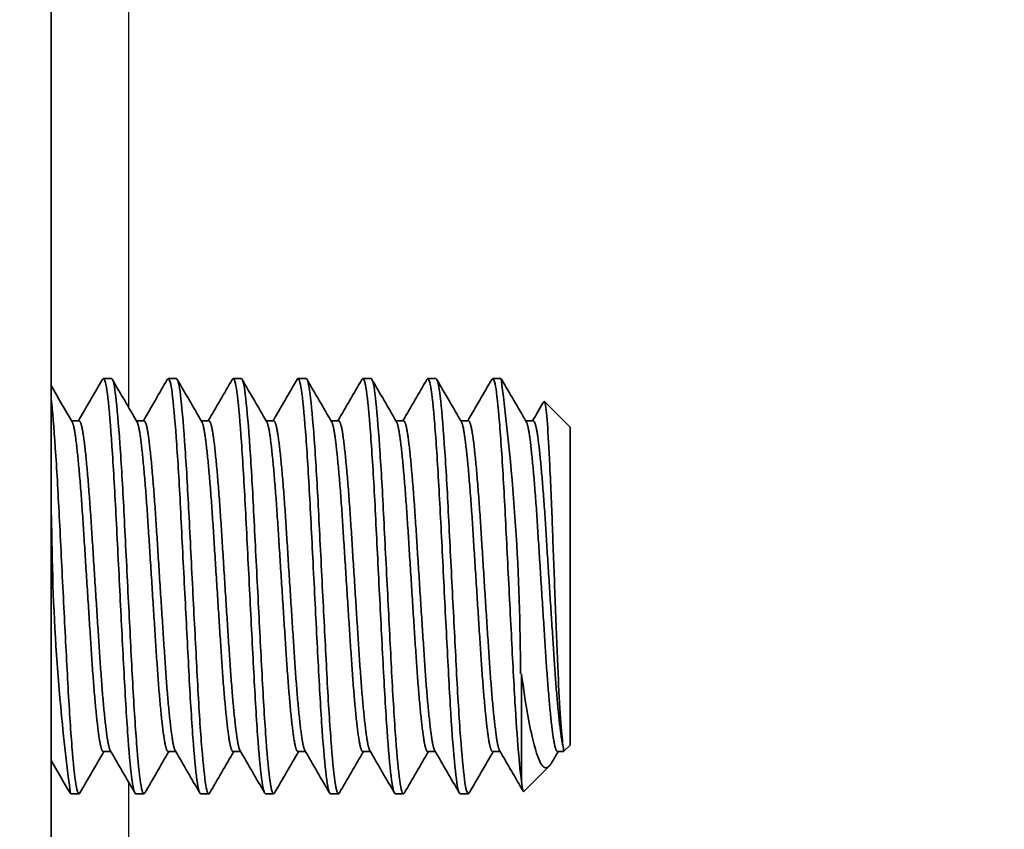
# Model space of a CAD drawing. Units: millimetres. Extents: x 50949 to 55149, y 22306 to 25276.
# Drawn here: x 53586 to 53605, y 24753 to 24768 of the extents above; entities that cross this region are included whole.
import ezdxf

# ---------------------------------------------------------------- set-up
doc = ezdxf.new("R2010")
doc.units = ezdxf.units.MM
doc.layers.add('Visible', color=7, linetype='Continuous', lineweight=35, true_color=0x22346e)
doc.layers.add('Visible Narrow', color=7, linetype='Continuous', lineweight=25, true_color=0x22346e)
doc.styles.add('SPDS', font='CS_Gost2304.shx')
doc.dimstyles.new('1-20', dxfattribs={"dimscale": 100, "dimtxt": 2.5, "dimasz": 2.5, "dimexe": 1.25, "dimexo": 0.625, "dimtad": 1, "dimdec": 0, "dimlfac": 0.2, "dimrnd": 0.001, "dimdsep": 46, "dimtxsty": 'SPDS', "dimblk": 'OBLIQUE', "dimcen": 2.5, "dimdle": 2, "dimclrd": 256, "dimclre": 256, "dimadec": 0, "dimazin": 2, "dimtfac": 1, "dimtdec": 0, "dimtmove": 1, "dimatfit": 3, "dimldrblk": 'DOT', "dimfxl": 1.25, "dimtolj": 1, "dimtzin": 0, "dimlwd": -1, "dimlwe": -1, "dimarcsym": 0})

# ---------------------------------------------------------------- blocks, each defined once
blk = doc.blocks.new('_Oblique')
at = {"color": 0, "linetype": 'ByBlock', "lineweight": -2}
blk.add_line((-0.5, -0.5), (0.5, 0.5), dxfattribs=at)
blk = doc.blocks.new('*D100')
at = {"ltscale": 10, "transparency": 16777216}
for p, q in [((51271.504, 24968.379), (51271.504, 24532.768)), ((53741.504, 24968.261), (53741.504, 24532.768)), ((51251.504, 24545.268), (53761.504, 24545.268))]:
    blk.add_line(p, q, dxfattribs=at)
at = {"layer": 'Defpoints', "color": 0, "ltscale": 10, "transparency": 16777216}
for p in [(51271.504, 24974.629), (53741.504, 24974.511), (53741.504, 24545.268)]:
    blk.add_point(p, dxfattribs=at)
at = {"ltscale": 10, "transparency": 16777216, "xscale": 25, "yscale": 25, "zscale": 25, "rotation": 180}
blk.add_blockref('_Oblique', (51271.504, 24545.268), dxfattribs=at)
at = {"ltscale": 10, "transparency": 16777216, "xscale": 25, "yscale": 25, "zscale": 25}
blk.add_blockref('_Oblique', (53741.504, 24545.268), dxfattribs=at)
at = {"color": 0, "lineweight": 15, "ltscale": 10, "transparency": 16777216, "insert": (52506.504, 24564.986), "char_height": 25, "attachment_point": 5, "style": 'SPDS'}
blk.add_mtext('\\A1;2470', dxfattribs=at)
blk = doc.blocks.new('_Dot')
at = {"color": 0, "linetype": 'ByBlock', "lineweight": -2}
blk.add_line((-0.5, 0), (-1, 0), dxfattribs=at)
at = {"color": 0, "linetype": 'ByBlock', "const_width": 0.5}
blk.add_lwpolyline([(-0.25, 0, 1), (0.25, 0, 1)], format="xyb", close=True, dxfattribs=at)

msp = doc.modelspace()

# ---------------------------------------------------------------- linework, layer by layer
at = {"layer": 'Visible', "extrusion": (-1, -2e-16, 2.967e-13)}
for p, q in [((53586.502, 24749.221), (53586.502, 24817.403)), ((53587.665, 24761.549), (53587.509, 24761.549)), ((53588.916, 24761.549), (53588.76, 24761.549)), ((53590.167, 24761.549), (53590.011, 24761.549)), ((53591.418, 24761.549), (53591.261, 24761.549)), ((53592.669, 24761.549), (53592.512, 24761.549)), ((53593.919, 24761.549), (53593.763, 24761.549)), ((53595.17, 24761.549), (53595.014, 24761.549)), ((53596.508, 24760.611), (53596.01, 24761.108)), ((53587.04, 24760.736), (53586.895, 24760.736)), ((53588.291, 24760.736), (53588.146, 24760.736)), ((53589.542, 24760.736), (53589.396, 24760.736)), ((53590.792, 24760.736), (53590.647, 24760.736)), ((53592.043, 24760.736), (53591.898, 24760.736)), ((53593.294, 24760.736), (53593.149, 24760.736)), ((53594.545, 24760.736), (53594.4, 24760.736)), ((53595.795, 24760.736), (53595.65, 24760.736)), ((53596.508, 24760.611), (53596.508, 24754.482)), ((53595.57, 24755.855), (53595.57, 24753.785)), ((53587.654, 24754.356), (53587.509, 24754.356)), ((53588.905, 24754.356), (53588.76, 24754.356)), ((53590.156, 24754.356), (53590.011, 24754.356)), ((53591.407, 24754.356), (53591.261, 24754.356)), ((53592.657, 24754.356), (53592.512, 24754.356)), ((53593.908, 24754.356), (53593.763, 24754.356)), ((53595.159, 24754.356), (53595.014, 24754.356)), ((53596.382, 24754.356), (53596.265, 24754.356)), ((53596.508, 24754.482), (53596.382, 24754.356)), ((53596.382, 24754.414), (53596.382, 24754.356)), ((53596.104, 24754.078), (53595.614, 24753.588)), ((53587.04, 24753.544), (53586.884, 24753.544)), ((53588.291, 24753.544), (53588.134, 24753.544)), ((53589.542, 24753.544), (53589.385, 24753.544)), ((53590.792, 24753.544), (53590.636, 24753.544)), ((53592.043, 24753.544), (53591.887, 24753.544)), ((53593.294, 24753.544), (53593.138, 24753.544)), ((53594.545, 24753.544), (53594.388, 24753.544))]:
    msp.add_line(p, q, dxfattribs=at)
at = {"layer": 'Visible'}
for centre, radius, start, end in [((53551.95, 24755.858), 43.599, 359.996, 7.5013), ((53628.527, 24759.062), 42.016, 180.1999, 187.5482)]:
    msp.add_arc(centre, radius, start, end, dxfattribs=at)
for points, knots in [([(53587.491, 24761.533), (53587.5, 24761.549), (53587.509, 24761.553), (53587.545, 24761.52), (53587.571, 24761.397), (53587.621, 24760.957), (53587.647, 24760.638), (53587.701, 24759.862), (53587.727, 24759.418), (53587.777, 24758.433), (53587.804, 24757.9), (53587.857, 24756.851), (53587.883, 24756.345), (53587.933, 24755.391), (53587.96, 24754.955), (53588.013, 24754.246), (53588.039, 24753.975), (53588.086, 24753.629), (53588.11, 24753.544), (53588.134, 24753.544)], [-16.353461, -16.353461, -16.353461, -16.353461, -16.298829, -16.298829, -16.14228, -16.14228, -15.979808, -15.979808, -15.82333, -15.82333, -15.660985, -15.660985, -15.504576, -15.504576, -15.342359, -15.342359, -15.186017, -15.186017, -15.041371, -15.041371, -15.041371, -15.041371]), ([(53588.309, 24753.559), (53588.308, 24753.557), (53588.307, 24753.556), (53588.278, 24753.515), (53588.251, 24753.583), (53588.201, 24753.919), (53588.176, 24754.176), (53588.123, 24754.859), (53588.095, 24755.285), (53588.045, 24756.224), (53588.02, 24756.723), (53587.967, 24757.768), (53587.94, 24758.304), (53587.89, 24759.298), (53587.864, 24759.749), (53587.811, 24760.547), (53587.784, 24760.88), (53587.734, 24761.352), (53587.708, 24761.493), (53587.677, 24761.544), (53587.671, 24761.549), (53587.665, 24761.549)], [-44.216581, -44.216581, -44.216581, -44.216581, -44.210528, -44.210528, -44.049177, -44.049177, -43.894003, -43.894003, -43.732757, -43.732757, -43.577673, -43.577673, -43.416531, -43.416531, -43.261536, -43.261536, -43.1005, -43.1005, -42.945591, -42.945591, -42.9122, -42.9122, -42.9122, -42.9122]), ([(53588.742, 24761.533), (53588.75, 24761.548), (53588.759, 24761.552), (53588.794, 24761.526), (53588.82, 24761.408), (53588.87, 24760.977), (53588.896, 24760.663), (53588.95, 24759.894), (53588.976, 24759.452), (53589.026, 24758.472), (53589.052, 24757.941), (53589.106, 24756.892), (53589.132, 24756.385), (53589.182, 24755.427), (53589.208, 24754.989), (53589.262, 24754.272), (53589.288, 24753.996), (53589.336, 24753.634), (53589.36, 24753.544), (53589.385, 24753.544)], [-13.802894, -13.802894, -13.802894, -13.802894, -13.752192, -13.752192, -13.596148, -13.596148, -13.434751, -13.434751, -13.278757, -13.278757, -13.117506, -13.117506, -12.961561, -12.961561, -12.800458, -12.800458, -12.644557, -12.644557, -12.49607, -12.49607, -12.49607, -12.49607]), ([(53589.56, 24753.559), (53589.558, 24753.556), (53589.556, 24753.553), (53589.527, 24753.519), (53589.499, 24753.594), (53589.45, 24753.944), (53589.424, 24754.207), (53589.37, 24754.902), (53589.343, 24755.333), (53589.294, 24756.28), (53589.268, 24756.782), (53589.214, 24757.829), (53589.187, 24758.365), (53589.138, 24759.355), (53589.112, 24759.803), (53589.058, 24760.591), (53589.031, 24760.918), (53588.981, 24761.374), (53588.956, 24761.506), (53588.925, 24761.546), (53588.921, 24761.549), (53588.916, 24761.549)], [-46.761109, -46.761109, -46.761109, -46.761109, -46.749776, -46.749776, -46.587601, -46.587601, -46.431681, -46.431681, -46.269608, -46.269608, -46.113784, -46.113784, -45.951813, -45.951813, -45.796083, -45.796083, -45.634215, -45.634215, -45.47858, -45.47858, -45.452044, -45.452044, -45.452044, -45.452044]), ([(53589.993, 24761.533), (53590, 24761.546), (53590.008, 24761.551), (53590.041, 24761.537), (53590.068, 24761.425), (53590.118, 24761.01), (53590.144, 24760.705), (53590.197, 24759.95), (53590.223, 24759.512), (53590.273, 24758.539), (53590.3, 24758.012), (53590.353, 24756.964), (53590.379, 24756.454), (53590.429, 24755.491), (53590.455, 24755.049), (53590.509, 24754.318), (53590.535, 24754.033), (53590.584, 24753.644), (53590.61, 24753.544), (53590.636, 24753.544)], [-11.262199, -11.262199, -11.262199, -11.262199, -11.218155, -11.218155, -11.062421, -11.062421, -10.902278, -10.902278, -10.746565, -10.746565, -10.586594, -10.586594, -10.430896, -10.430896, -10.271102, -10.271102, -10.115415, -10.115415, -9.959825, -9.959825, -9.959825, -9.959825]), ([(53590.81, 24753.559), (53590.808, 24753.555), (53590.806, 24753.552), (53590.776, 24753.521), (53590.749, 24753.6), (53590.699, 24753.957), (53590.673, 24754.224), (53590.62, 24754.926), (53590.593, 24755.36), (53590.543, 24756.311), (53590.517, 24756.815), (53590.463, 24757.863), (53590.436, 24758.398), (53590.387, 24759.386), (53590.361, 24759.833), (53590.307, 24760.615), (53590.28, 24760.938), (53590.231, 24761.386), (53590.205, 24761.514), (53590.175, 24761.547), (53590.171, 24761.549), (53590.167, 24761.549)], [-49.315943, -49.315943, -49.315943, -49.315943, -49.301648, -49.301648, -49.138659, -49.138659, -48.981972, -48.981972, -48.819084, -48.819084, -48.662494, -48.662494, -48.499708, -48.499708, -48.343213, -48.343213, -48.180529, -48.180529, -48.02413, -48.02413, -48.001424, -48.001424, -48.001424, -48.001424]), ([(53591.244, 24761.533), (53591.249, 24761.543), (53591.255, 24761.548), (53591.287, 24761.551), (53591.313, 24761.453), (53591.363, 24761.064), (53591.389, 24760.772), (53591.442, 24760.04), (53591.469, 24759.609), (53591.519, 24758.649), (53591.544, 24758.129), (53591.598, 24757.084), (53591.624, 24756.569), (53591.675, 24755.596), (53591.7, 24755.149), (53591.753, 24754.396), (53591.78, 24754.096), (53591.83, 24753.673), (53591.855, 24753.557), (53591.884, 24753.544), (53591.885, 24753.544), (53591.887, 24753.544)], [-8.7296, -8.7296, -8.7296, -8.7296, -8.696468, -8.696468, -8.540753, -8.540753, -8.382092, -8.382092, -8.226354, -8.226354, -8.067895, -8.067895, -7.912127, -7.912127, -7.753872, -7.753872, -7.598068, -7.598068, -7.440019, -7.440019, -7.430517, -7.430517, -7.430517, -7.430517]), ([(53592.061, 24753.559), (53592.058, 24753.555), (53592.056, 24753.551), (53592.026, 24753.523), (53591.999, 24753.604), (53591.949, 24753.966), (53591.923, 24754.235), (53591.869, 24754.941), (53591.842, 24755.377), (53591.793, 24756.329), (53591.767, 24756.834), (53591.713, 24757.883), (53591.686, 24758.418), (53591.637, 24759.404), (53591.611, 24759.849), (53591.557, 24760.628), (53591.53, 24760.949), (53591.48, 24761.392), (53591.454, 24761.518), (53591.425, 24761.547), (53591.421, 24761.549), (53591.418, 24761.549)], [-51.877483, -51.877483, -51.877483, -51.877483, -51.861201, -51.861201, -51.698446, -51.698446, -51.541729, -51.541729, -51.378852, -51.378852, -51.222059, -51.222059, -51.059062, -51.059062, -50.902191, -50.902191, -50.739076, -50.739076, -50.582126, -50.582126, -50.561512, -50.561512, -50.561512, -50.561512]), ([(53592.494, 24761.533), (53592.497, 24761.538), (53592.5, 24761.542), (53592.529, 24761.569), (53592.556, 24761.491), (53592.607, 24761.141), (53592.631, 24760.871), (53592.684, 24760.173), (53592.711, 24759.753), (53592.762, 24758.814), (53592.786, 24758.304), (53592.839, 24757.263), (53592.866, 24756.743), (53592.917, 24755.757), (53592.941, 24755.301), (53592.994, 24754.517), (53593.021, 24754.196), (53593.072, 24753.731), (53593.096, 24753.592), (53593.128, 24753.547), (53593.133, 24753.544), (53593.138, 24753.544)], [-6.202697, -6.202697, -6.202697, -6.202697, -6.186225, -6.186225, -6.030149, -6.030149, -5.873153, -5.873153, -5.717003, -5.717003, -5.560218, -5.560218, -5.403989, -5.403989, -5.247414, -5.247414, -5.0911, -5.0911, -4.934731, -4.934731, -4.905511, -4.905511, -4.905511, -4.905511]), ([(53593.312, 24753.559), (53593.309, 24753.554), (53593.305, 24753.549), (53593.275, 24753.526), (53593.248, 24753.612), (53593.198, 24753.98), (53593.172, 24754.253), (53593.119, 24754.964), (53593.092, 24755.401), (53593.042, 24756.356), (53593.016, 24756.862), (53592.963, 24757.911), (53592.936, 24758.444), (53592.886, 24759.428), (53592.86, 24759.871), (53592.806, 24760.645), (53592.78, 24760.963), (53592.73, 24761.4), (53592.704, 24761.522), (53592.675, 24761.547), (53592.672, 24761.549), (53592.669, 24761.549)], [-54.429456, -54.429456, -54.429456, -54.429456, -54.409869, -54.409869, -54.24815, -54.24815, -54.091976, -54.091976, -53.93012, -53.93012, -53.773887, -53.773887, -53.611896, -53.611896, -53.455599, -53.455599, -53.293477, -53.293477, -53.137115, -53.137115, -53.119109, -53.119109, -53.119109, -53.119109]), ([(53593.745, 24761.533), (53593.771, 24761.577), (53593.796, 24761.527), (53593.847, 24761.237), (53593.871, 24760.995), (53593.923, 24760.345), (53593.95, 24759.941), (53594.002, 24759.031), (53594.026, 24758.534), (53594.078, 24757.5), (53594.105, 24756.973), (53594.157, 24755.971), (53594.18, 24755.505), (53594.233, 24754.682), (53594.26, 24754.335), (53594.311, 24753.817), (53594.335, 24753.649), (53594.37, 24753.556), (53594.379, 24753.544), (53594.388, 24753.544)], [-3.678911, -3.678911, -3.678911, -3.678911, -3.528223, -3.528223, -3.372824, -3.372824, -3.215895, -3.215895, -3.060671, -3.060671, -2.903626, -2.903626, -2.748568, -2.748568, -2.591403, -2.591403, -2.436502, -2.436502, -2.382393, -2.382393, -2.382393, -2.382393]), ([(53594.563, 24753.559), (53594.558, 24753.552), (53594.554, 24753.547), (53594.523, 24753.532), (53594.496, 24753.625), (53594.446, 24754.006), (53594.42, 24754.285), (53594.367, 24755.006), (53594.34, 24755.445), (53594.291, 24756.405), (53594.264, 24756.913), (53594.211, 24757.961), (53594.184, 24758.491), (53594.135, 24759.469), (53594.108, 24759.91), (53594.055, 24760.675), (53594.028, 24760.986), (53593.979, 24761.413), (53593.952, 24761.529), (53593.924, 24761.548), (53593.922, 24761.549), (53593.919, 24761.549)], [-56.971372, -56.971372, -56.971372, -56.971372, -56.945925, -56.945925, -56.785402, -56.785402, -56.629604, -56.629604, -56.468921, -56.468921, -56.313088, -56.313088, -56.152247, -56.152247, -55.996376, -55.996376, -55.835382, -55.835382, -55.679468, -55.679468, -55.666023, -55.666023, -55.666023, -55.666023]), ([(53594.996, 24761.533), (53595.017, 24761.57), (53595.039, 24761.541), (53595.085, 24761.333), (53595.109, 24761.122), (53595.161, 24760.527), (53595.188, 24760.143), (53595.24, 24759.266), (53595.264, 24758.784), (53595.315, 24757.761), (53595.343, 24757.229), (53595.395, 24756.211), (53595.419, 24755.734), (53595.465, 24754.958), (53595.487, 24754.647), (53595.529, 24754.131), (53595.55, 24753.928), (53595.57, 24753.785)], [-1.156153, -1.156153, -1.156153, -1.156153, -1.030576, -1.030576, -0.876302, -0.876302, -0.718383, -0.718383, -0.5642, -0.5642, -0.406152, -0.406152, -0.252048, -0.252048, -0.125244, -0.125244, -0.000001, -0.000001, -0.000001, -0.000001]), ([(53587.058, 24753.559), (53587.031, 24753.513), (53587.005, 24753.57), (53586.955, 24753.879), (53586.93, 24754.124), (53586.877, 24754.787), (53586.85, 24755.204), (53586.799, 24756.128), (53586.774, 24756.624), (53586.721, 24757.664), (53586.694, 24758.199), (53586.644, 24759.2), (53586.619, 24759.658), (53586.566, 24760.472), (53586.539, 24760.816), (53586.509, 24761.106), (53586.505, 24761.141), (53586.502, 24761.174)], [-41.68071, -41.68071, -41.68071, -41.68071, -41.523209, -41.523209, -41.368705, -41.368705, -41.208314, -41.208314, -41.053882, -41.053882, -40.893602, -40.893602, -40.739239, -40.739239, -40.579069, -40.579069, -40.555512, -40.555512, -40.555512, -40.555512]), ([(53595.998, 24761.104), (53596.005, 24761.116), (53596.012, 24761.112), (53596.038, 24761.04), (53596.055, 24760.875), (53596.084, 24760.473), (53596.099, 24760.201), (53596.136, 24759.457), (53596.153, 24759.023), (53596.18, 24758.284), (53596.196, 24757.87), (53596.229, 24757.014), (53596.246, 24756.581), (53596.27, 24755.991), (53596.278, 24755.813), (53596.302, 24755.316), (53596.319, 24755.039), (53596.349, 24754.644), (53596.364, 24754.484), (53596.382, 24754.414)], [-1.082669, -1.082669, -1.082669, -1.082669, -1.045471, -1.045471, -0.942958, -0.942958, -0.836664, -0.836664, -0.700668, -0.700668, -0.544782, -0.544782, -0.377341, -0.377341, -0.296353, -0.296353, -0.137869, -0.137869, 0, 0, 0, 0]), ([(53595.57, 24755.855), (53595.59, 24755.7), (53595.627, 24755.422), (53595.714, 24754.923), (53595.75, 24754.743), (53595.859, 24754.296), (53595.916, 24754.168), (53596.006, 24754.028), (53596.062, 24754.024), (53596.132, 24754.11), (53596.142, 24754.127), (53596.153, 24754.145)], [0.000001, 0.000001, 0.000001, 0.000001, 0.0545715, 0.0545715, 0.0924373, 0.0924373, 0.1659982, 0.1659982, 0.2669204, 0.2669204, 0.2857383, 0.2857383, 0.2857383, 0.2857383]), ([(53595.57, 24753.785), (53595.587, 24753.607), (53595.602, 24753.581), (53595.612, 24753.586), (53595.613, 24753.587), (53595.614, 24753.588)], [-2.1201788, -2.1201788, -2.1201788, -2.1201788, -2.0227271, -2.0227271, -2.0162455, -2.0162455, -2.0162455, -2.0162455])]:
    msp.add_open_spline(points, degree=3, knots=knots, dxfattribs=at)
for points in [[(53586.502, 24761.414), (53586.636, 24761.182), (53586.771, 24760.949), (53586.906, 24760.717)], [(53587.029, 24760.736), (53587.183, 24761.002), (53587.337, 24761.268), (53587.491, 24761.533)], [(53587.683, 24761.533), (53587.841, 24761.261), (53587.999, 24760.989), (53588.157, 24760.717)], [(53588.28, 24760.736), (53588.434, 24761.002), (53588.588, 24761.268), (53588.742, 24761.533)], [(53588.934, 24761.533), (53589.092, 24761.261), (53589.25, 24760.989), (53589.408, 24760.717)], [(53589.53, 24760.736), (53589.685, 24761.002), (53589.839, 24761.268), (53589.993, 24761.533)], [(53590.185, 24761.533), (53590.343, 24761.261), (53590.5, 24760.989), (53590.658, 24760.717)], [(53590.781, 24760.736), (53590.935, 24761.002), (53591.09, 24761.268), (53591.244, 24761.533)], [(53591.436, 24761.533), (53591.593, 24761.261), (53591.751, 24760.989), (53591.909, 24760.717)], [(53592.032, 24760.736), (53592.186, 24761.002), (53592.34, 24761.268), (53592.494, 24761.533)], [(53592.687, 24761.533), (53592.844, 24761.261), (53593.002, 24760.989), (53593.16, 24760.717)], [(53593.283, 24760.736), (53593.437, 24761.002), (53593.591, 24761.268), (53593.745, 24761.533)], [(53593.937, 24761.533), (53594.095, 24761.261), (53594.253, 24760.989), (53594.411, 24760.717)], [(53594.534, 24760.736), (53594.688, 24761.002), (53594.842, 24761.268), (53594.996, 24761.533)], [(53595.188, 24761.533), (53595.346, 24761.261), (53595.504, 24760.989), (53595.662, 24760.717)], [(53595.784, 24760.736), (53595.855, 24760.859), (53595.927, 24760.981), (53595.998, 24761.104)], [(53587.52, 24754.356), (53587.366, 24754.091), (53587.212, 24753.825), (53587.058, 24753.559)], [(53588.117, 24753.559), (53587.959, 24753.831), (53587.801, 24754.103), (53587.643, 24754.375)], [(53588.771, 24754.356), (53588.617, 24754.091), (53588.463, 24753.825), (53588.309, 24753.559)], [(53589.367, 24753.559), (53589.21, 24753.831), (53589.052, 24754.103), (53588.894, 24754.375)], [(53590.022, 24754.356), (53589.868, 24754.091), (53589.714, 24753.825), (53589.56, 24753.559)], [(53590.618, 24753.559), (53590.461, 24753.831), (53590.303, 24754.103), (53590.145, 24754.375)], [(53591.273, 24754.356), (53591.118, 24754.091), (53590.964, 24753.825), (53590.81, 24753.559)], [(53591.869, 24753.559), (53591.711, 24753.831), (53591.554, 24754.103), (53591.396, 24754.375)], [(53592.523, 24754.356), (53592.369, 24754.091), (53592.215, 24753.825), (53592.061, 24753.559)], [(53593.12, 24753.559), (53592.962, 24753.831), (53592.804, 24754.103), (53592.646, 24754.375)], [(53593.774, 24754.356), (53593.62, 24754.091), (53593.466, 24753.825), (53593.312, 24753.559)], [(53594.371, 24753.559), (53594.213, 24753.831), (53594.055, 24754.103), (53593.897, 24754.375)], [(53595.025, 24754.356), (53594.871, 24754.091), (53594.717, 24753.825), (53594.563, 24753.559)], [(53595.602, 24753.592), (53595.451, 24753.853), (53595.3, 24754.114), (53595.148, 24754.375)], [(53596.276, 24754.356), (53596.235, 24754.286), (53596.194, 24754.216), (53596.153, 24754.145)], [(53586.866, 24753.559), (53586.745, 24753.768), (53586.623, 24753.978), (53586.502, 24754.187)]]:
    msp.add_open_spline(points, degree=3, dxfattribs=at)
for points, weights, knots in [([(53587.509, 24754.356), (53587.473, 24754.356), (53587.44, 24754.549), (53587.362, 24755), (53587.283, 24756.198), (53587.205, 24757.396), (53587.127, 24758.637), (53587.049, 24759.879), (53586.971, 24760.437), (53586.94, 24760.659), (53586.906, 24760.717)], [0.962397760965, 0.966114857355, 1, 0.923879532511, 1, 0.923879532511, 1, 0.923879532511, 1, 0.968312326695, 0.963006746738], [0.30277424, 0.30277424, 0.30277424, 0.305, 0.305, 0.31, 0.31, 0.315, 0.315, 0.32, 0.32, 0.32208142, 0.32208142, 0.32208142]), ([(53587.643, 24754.375), (53587.619, 24754.417), (53587.596, 24754.549), (53587.518, 24755), (53587.44, 24756.198), (53587.362, 24757.396), (53587.283, 24758.637), (53587.205, 24759.879), (53587.127, 24760.437), (53587.085, 24760.736), (53587.04, 24760.736)], [0.967577738814, 0.976588402828, 1, 0.923879532511, 1, 0.923879532511, 1, 0.923879532511, 1, 0.957764675156, 0.962397760965], [0.3034622, 0.3034622, 0.3034622, 0.305, 0.305, 0.31, 0.31, 0.315, 0.315, 0.32, 0.32, 0.32277424, 0.32277424, 0.32277424]), ([(53588.76, 24754.356), (53588.724, 24754.356), (53588.691, 24754.549), (53588.612, 24755), (53588.534, 24756.198), (53588.456, 24757.396), (53588.378, 24758.637), (53588.3, 24759.879), (53588.221, 24760.437), (53588.19, 24760.659), (53588.157, 24760.717)], [0.962397760965, 0.966114857355, 1, 0.923879532511, 1, 0.923879532511, 1, 0.923879532511, 1, 0.968312326695, 0.963006746738], [0.26277424, 0.26277424, 0.26277424, 0.265, 0.265, 0.27, 0.27, 0.275, 0.275, 0.28, 0.28, 0.28208142, 0.28208142, 0.28208142]), ([(53588.894, 24754.375), (53588.87, 24754.417), (53588.847, 24754.549), (53588.769, 24755), (53588.691, 24756.198), (53588.612, 24757.396), (53588.534, 24758.637), (53588.456, 24759.879), (53588.378, 24760.437), (53588.336, 24760.736), (53588.291, 24760.736)], [0.967577738814, 0.976588402828, 1, 0.923879532511, 1, 0.923879532511, 1, 0.923879532511, 1, 0.957764675156, 0.962397760965], [0.2634622, 0.2634622, 0.2634622, 0.265, 0.265, 0.27, 0.27, 0.275, 0.275, 0.28, 0.28, 0.28277424, 0.28277424, 0.28277424]), ([(53590.011, 24754.356), (53589.975, 24754.356), (53589.941, 24754.549), (53589.863, 24755), (53589.785, 24756.198), (53589.707, 24757.396), (53589.629, 24758.637), (53589.55, 24759.879), (53589.472, 24760.437), (53589.441, 24760.659), (53589.408, 24760.717)], [0.962397760965, 0.966114857355, 1, 0.923879532511, 1, 0.923879532511, 1, 0.923879532511, 1, 0.968312326695, 0.963006746738], [0.22277424, 0.22277424, 0.22277424, 0.225, 0.225, 0.23, 0.23, 0.235, 0.235, 0.24, 0.24, 0.24208142, 0.24208142, 0.24208142]), ([(53590.145, 24754.375), (53590.12, 24754.417), (53590.098, 24754.549), (53590.02, 24755), (53589.941, 24756.198), (53589.863, 24757.396), (53589.785, 24758.637), (53589.707, 24759.879), (53589.629, 24760.437), (53589.587, 24760.736), (53589.542, 24760.736)], [0.967577738814, 0.976588402828, 1, 0.923879532511, 1, 0.923879532511, 1, 0.923879532511, 1, 0.957764675156, 0.962397760965], [0.2234622, 0.2234622, 0.2234622, 0.225, 0.225, 0.23, 0.23, 0.235, 0.235, 0.24, 0.24, 0.24277424, 0.24277424, 0.24277424]), ([(53591.261, 24754.356), (53591.225, 24754.356), (53591.192, 24754.549), (53591.114, 24755), (53591.036, 24756.198), (53590.958, 24757.396), (53590.879, 24758.637), (53590.801, 24759.879), (53590.723, 24760.437), (53590.692, 24760.659), (53590.658, 24760.717)], [0.962397760965, 0.966114857355, 1, 0.923879532511, 1, 0.923879532511, 1, 0.923879532511, 1, 0.968312326695, 0.963006746738], [0.18277424, 0.18277424, 0.18277424, 0.185, 0.185, 0.19, 0.19, 0.195, 0.195, 0.2, 0.2, 0.20208142, 0.20208142, 0.20208142]), ([(53591.396, 24754.375), (53591.371, 24754.417), (53591.348, 24754.549), (53591.27, 24755), (53591.192, 24756.198), (53591.114, 24757.396), (53591.036, 24758.637), (53590.958, 24759.879), (53590.879, 24760.437), (53590.838, 24760.736), (53590.792, 24760.736)], [0.967577738814, 0.976588402828, 1, 0.923879532511, 1, 0.923879532511, 1, 0.923879532511, 1, 0.957764675156, 0.962397760965], [0.1834622, 0.1834622, 0.1834622, 0.185, 0.185, 0.19, 0.19, 0.195, 0.195, 0.2, 0.2, 0.20277424, 0.20277424, 0.20277424]), ([(53592.512, 24754.356), (53592.476, 24754.356), (53592.443, 24754.549), (53592.365, 24755), (53592.287, 24756.198), (53592.208, 24757.396), (53592.13, 24758.637), (53592.052, 24759.879), (53591.974, 24760.437), (53591.943, 24760.659), (53591.909, 24760.717)], [0.962397760965, 0.966114857355, 1, 0.923879532511, 1, 0.923879532511, 1, 0.923879532511, 1, 0.968312326695, 0.963006746738], [0.14277424, 0.14277424, 0.14277424, 0.145, 0.145, 0.15, 0.15, 0.155, 0.155, 0.16, 0.16, 0.16208142, 0.16208142, 0.16208142]), ([(53592.646, 24754.375), (53592.622, 24754.417), (53592.599, 24754.549), (53592.521, 24755), (53592.443, 24756.198), (53592.365, 24757.396), (53592.287, 24758.637), (53592.208, 24759.879), (53592.13, 24760.437), (53592.088, 24760.736), (53592.043, 24760.736)], [0.967577738814, 0.976588402828, 1, 0.923879532511, 1, 0.923879532511, 1, 0.923879532511, 1, 0.957764675156, 0.962397760965], [0.1434622, 0.1434622, 0.1434622, 0.145, 0.145, 0.15, 0.15, 0.155, 0.155, 0.16, 0.16, 0.16277424, 0.16277424, 0.16277424]), ([(53593.763, 24754.356), (53593.727, 24754.356), (53593.694, 24754.549), (53593.616, 24755), (53593.537, 24756.198), (53593.459, 24757.396), (53593.381, 24758.637), (53593.303, 24759.879), (53593.225, 24760.437), (53593.194, 24760.659), (53593.16, 24760.717)], [0.962397760965, 0.966114857355, 1, 0.923879532511, 1, 0.923879532511, 1, 0.923879532511, 1, 0.968312326695, 0.963006746738], [0.10277424, 0.10277424, 0.10277424, 0.105, 0.105, 0.11, 0.11, 0.115, 0.115, 0.12, 0.12, 0.12208142, 0.12208142, 0.12208142]), ([(53593.897, 24754.375), (53593.873, 24754.417), (53593.85, 24754.549), (53593.772, 24755), (53593.694, 24756.198), (53593.616, 24757.396), (53593.537, 24758.637), (53593.459, 24759.879), (53593.381, 24760.437), (53593.339, 24760.736), (53593.294, 24760.736)], [0.967577738814, 0.976588402828, 1, 0.923879532511, 1, 0.923879532511, 1, 0.923879532511, 1, 0.957764675156, 0.962397760965], [0.1034622, 0.1034622, 0.1034622, 0.105, 0.105, 0.11, 0.11, 0.115, 0.115, 0.12, 0.12, 0.12277424, 0.12277424, 0.12277424]), ([(53595.014, 24754.356), (53594.978, 24754.356), (53594.944, 24754.549), (53594.866, 24755), (53594.788, 24756.198), (53594.71, 24757.396), (53594.632, 24758.637), (53594.554, 24759.879), (53594.475, 24760.437), (53594.444, 24760.659), (53594.411, 24760.717)], [0.962397760965, 0.966114857355, 1, 0.923879532511, 1, 0.923879532511, 1, 0.923879532511, 1, 0.968312326695, 0.963006746738], [0.06277424, 0.06277424, 0.06277424, 0.065, 0.065, 0.07, 0.07, 0.075, 0.075, 0.08, 0.08, 0.08208142, 0.08208142, 0.08208142]), ([(53595.148, 24754.375), (53595.124, 24754.417), (53595.101, 24754.549), (53595.023, 24755), (53594.944, 24756.198), (53594.866, 24757.396), (53594.788, 24758.637), (53594.71, 24759.879), (53594.632, 24760.437), (53594.59, 24760.736), (53594.545, 24760.736)], [0.967577738814, 0.976588402828, 1, 0.923879532511, 1, 0.923879532511, 1, 0.923879532511, 1, 0.957764675156, 0.962397760965], [0.0634622, 0.0634622, 0.0634622, 0.065, 0.065, 0.07, 0.07, 0.075, 0.075, 0.08, 0.08, 0.08277424, 0.08277424, 0.08277424]), ([(53596.265, 24754.356), (53596.229, 24754.356), (53596.195, 24754.549), (53596.117, 24755), (53596.039, 24756.198), (53595.961, 24757.396), (53595.883, 24758.637), (53595.804, 24759.879), (53595.726, 24760.437), (53595.695, 24760.659), (53595.662, 24760.717)], [0.962397760965, 0.966114857355, 1, 0.923879532511, 1, 0.923879532511, 1, 0.923879532511, 1, 0.968312326695, 0.963006746738], [0.02277424, 0.02277424, 0.02277424, 0.025, 0.025, 0.03, 0.03, 0.035, 0.035, 0.04, 0.04, 0.04208142, 0.04208142, 0.04208142]), ([(53596.382, 24754.414), (53596.367, 24754.462), (53596.352, 24754.549), (53596.273, 24755), (53596.195, 24756.198), (53596.117, 24757.396), (53596.039, 24758.637), (53595.961, 24759.879), (53595.883, 24760.437), (53595.841, 24760.736), (53595.795, 24760.736)], [0.975309662973, 0.984497722595, 1, 0.923879532511, 1, 0.923879532511, 1, 0.923879532511, 1, 0.957764675156, 0.962397760965], [0.02398173, 0.02398173, 0.02398173, 0.025, 0.025, 0.03, 0.03, 0.035, 0.035, 0.04, 0.04, 0.04277424, 0.04277424, 0.04277424])]:
    msp.add_rational_spline(points, weights, degree=2, knots=knots, dxfattribs=at)
at = {"layer": 'Visible Narrow', "extrusion": (-1, -2e-16, 2.967e-13)}
for p, q in [((53588.003, 24760.983), (53588.003, 24769.073)), ((53588.003, 24693.604), (53588.003, 24753.756))]:
    msp.add_line(p, q, dxfattribs=at)

# ---------------------------------------------------------------- dimensions: what is measured, and where the dimension line sits
at = {"lineweight": 15, "ltscale": 10}
dim = msp.add_linear_dim(base=(53741.504, 24545.268), p1=(51271.504, 24974.629), p2=(53741.504, 24974.511), dimstyle='1-20', override={"dimscale": 10, "dimlfac": 1, "dimarcsym": 1}, dxfattribs=at)
dim.commit()
dim.dimension.update_dxf_attribs({"geometry": '*D100', "text_midpoint": (52506.504, 24564.986)})

doc.saveas('drawing.dxf')
